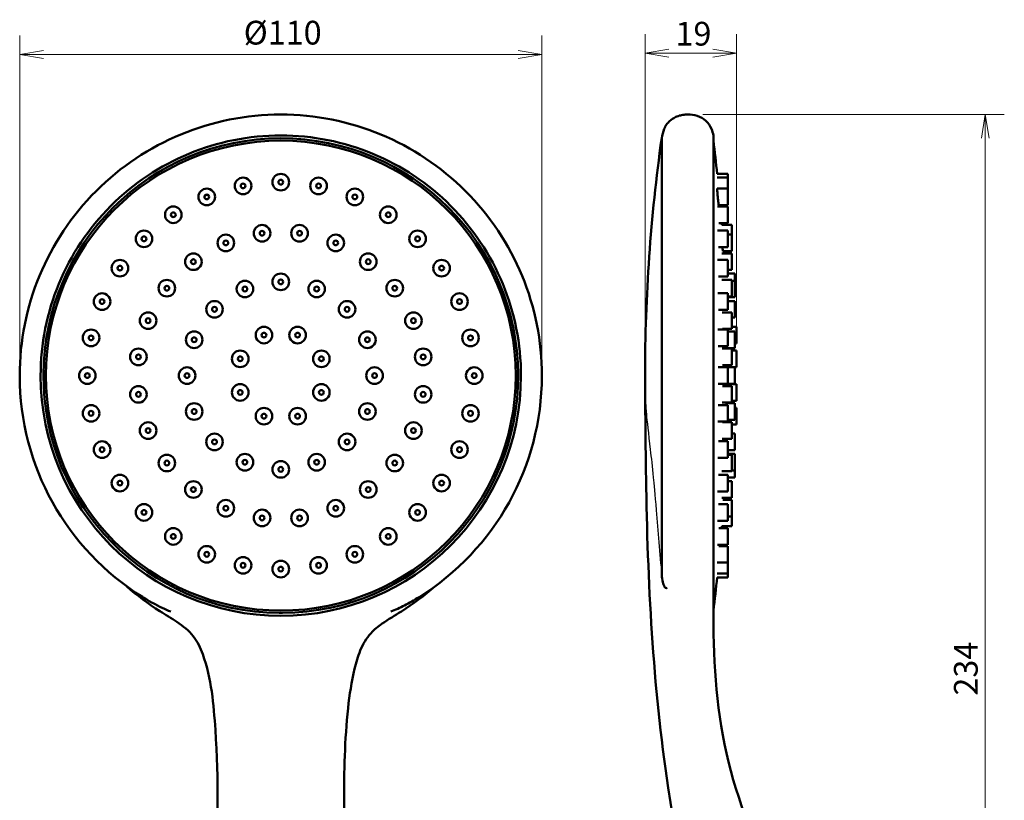
# Model space of a CAD drawing. Units: millimetres. Extents: x 53 to 381, y 47 to 375.
# Drawn here: x 173 to 381, y 211 to 375 of the extents above; entities that cross this region are included whole.
import ezdxf

# ---------------------------------------------------------------- set-up
doc = ezdxf.new("R2010")
doc.units = ezdxf.units.MM
doc.header["$LTSCALE"] = 2
doc.layers.add('Dimension (ISO)', color=7, linetype='Continuous', lineweight=25)
doc.layers.add('Visible (ISO)', color=7, linetype='Continuous', lineweight=50)
doc.layers.add('White', color=7, linetype='Continuous', lineweight=25, plot=False)
doc.styles.add('SUM Intl 2.5', font='tahoma.ttf')
doc.dimstyles.new('SUM Intl 2.5', dxfattribs={"dimscale": 2, "dimtxt": 2.5, "dimasz": 2.5, "dimexe": 2, "dimexo": 1.5, "dimgap": 0.7, "dimtad": 1, "dimrnd": 1e-08, "dimdsep": 46, "dimtxsty": 'SUM Intl 2.5', "dimblk": 'OPEN', "dimcen": 0.09, "dimdle": 5, "dimclrd": 256, "dimclre": 256, "dimclrt": 256, "dimazin": 2, "dimtfac": 1, "dimtmove": 0, "dimatfit": 3, "dimfxl": 1, "dimtolj": 1, "dimtzin": 0, "dimlwd": 15, "dimlwe": 15, "dimarcsym": 0})

# ---------------------------------------------------------------- blocks, each defined once
blk = doc.blocks.new('_Open')
at = {"color": 0, "linetype": 'ByBlock', "lineweight": -2}
for p, q in [((-1, 0.167), (0, 0)), ((-1, -0.167), (0, 0)), ((0, 0), (-1, 0))]:
    blk.add_line(p, q, dxfattribs=at)
blk = doc.blocks.new('*D6')
at = {"layer": 'Defpoints', "color": 0, "transparency": 16777216}
for p in [(324.45, 368.38), (324.45, 305.74), (305.19, 300.45)]:
    blk.add_point(p, dxfattribs=at)
at = {"layer": 'Dimension (ISO)', "lineweight": 15, "transparency": 16777216}
for p, q in [((305.19, 303.45), (305.19, 372.38)), ((324.45, 308.74), (324.45, 372.38)), ((310.19, 368.38), (319.45, 368.38))]:
    blk.add_line(p, q, dxfattribs=at)
at = {"layer": 'Dimension (ISO)', "lineweight": 15, "transparency": 16777216, "xscale": 5, "yscale": 5, "zscale": 5, "rotation": 180}
blk.add_blockref('_Open', (305.19, 368.38), dxfattribs=at)
at = {"layer": 'Dimension (ISO)', "lineweight": 15, "transparency": 16777216, "xscale": 5, "yscale": 5, "zscale": 5}
blk.add_blockref('_Open', (324.45, 368.38), dxfattribs=at)
at = {"layer": 'Dimension (ISO)', "lineweight": 18, "transparency": 16777216, "insert": (311.59, 374.98), "char_height": 5, "attachment_point": 1, "style": 'SUM Intl 2.5'}
blk.add_mtext('\\A1;19', dxfattribs=at)
blk = doc.blocks.new('*D7')
at = {"layer": 'Defpoints', "color": 0, "transparency": 16777216}
for p in [(283.45, 368.1), (173.45, 300.44), (283.45, 300.44)]:
    blk.add_point(p, dxfattribs=at)
at = {"layer": 'Dimension (ISO)', "lineweight": 15, "transparency": 16777216}
for p, q in [((173.45, 303.44), (173.45, 372.1)), ((283.45, 303.44), (283.45, 372.1)), ((178.45, 368.1), (278.45, 368.1))]:
    blk.add_line(p, q, dxfattribs=at)
at = {"layer": 'Dimension (ISO)', "lineweight": 15, "transparency": 16777216, "xscale": 5, "yscale": 5, "zscale": 5, "rotation": 180}
blk.add_blockref('_Open', (173.45, 368.1), dxfattribs=at)
at = {"layer": 'Dimension (ISO)', "lineweight": 15, "transparency": 16777216, "xscale": 5, "yscale": 5, "zscale": 5}
blk.add_blockref('_Open', (283.45, 368.1), dxfattribs=at)
at = {"layer": 'Dimension (ISO)', "lineweight": 18, "transparency": 16777216, "insert": (220.64, 375.2), "char_height": 5, "attachment_point": 1, "style": 'SUM Intl 2.5'}
blk.add_mtext('\\A1;Ø110', dxfattribs=at)
blk = doc.blocks.new('*D8')
at = {"layer": 'Defpoints', "color": 0, "transparency": 16777216}
for p in [(314.38, 355.45), (348.79, 121.35), (376.86, 121.35)]:
    blk.add_point(p, dxfattribs=at)
at = {"layer": 'Dimension (ISO)', "lineweight": 15, "transparency": 16777216}
for p, q in [((317.38, 355.45), (380.86, 355.45)), ((376.86, 350.45), (376.86, 126.35)), ((351.79, 121.35), (380.86, 121.35))]:
    blk.add_line(p, q, dxfattribs=at)
at = {"layer": 'Dimension (ISO)', "lineweight": 15, "transparency": 16777216, "xscale": 5, "yscale": 5, "zscale": 5}
for p, rotation in [((376.86, 355.45), 90), ((376.86, 121.35), 270)]:
    blk.add_blockref('_Open', p, dxfattribs=dict(at, rotation=rotation))
at = {"layer": 'Dimension (ISO)', "lineweight": 18, "transparency": 16777216, "insert": (370.26, 233.04), "char_height": 5, "attachment_point": 1, "rotation": 90, "style": 'SUM Intl 2.5'}
blk.add_mtext('\\A1;234', dxfattribs=at)

msp = doc.modelspace()

# ---------------------------------------------------------------- linework, layer by layer
at = {"layer": 'Visible (ISO)'}
for p, q in [((319.593, 351.047), (319.593, 300.441)), ((308.686, 350.451), (308.686, 300.441)), ((322.59, 342.951), (320.384, 342.951)), ((322.59, 342.951), (322.59, 342.168)), ((322.59, 342.168), (320.387, 342.168)), ((322.59, 342.168), (322.59, 339.85)), ((322.59, 339.85), (320.397, 339.85)), ((322.59, 339.85), (322.59, 336.35)), ((322.59, 336.084), (320.413, 336.084)), ((322.59, 336.35), (320.72, 336.35)), ((322.59, 336.084), (322.59, 332.584)), ((322.59, 332.584), (320.704, 332.584)), ((323.481, 332.193), (321.343, 332.193)), ((323.481, 332.193), (323.481, 330.149)), ((322.59, 331.016), (320.435, 331.016)), ((322.59, 331.016), (322.59, 327.516)), ((323.481, 330.149), (322.59, 330.149)), ((323.481, 330.149), (323.481, 326.649)), ((322.59, 327.516), (320.682, 327.516)), ((323.481, 326.2), (321.369, 326.2)), ((323.481, 326.649), (321.591, 326.649)), ((323.481, 326.2), (323.481, 322.7)), ((322.59, 324.841), (320.461, 324.841)), ((322.59, 324.841), (322.59, 321.341)), ((323.481, 322.7), (322.59, 322.7)), ((324.09, 321.951), (322.59, 321.951)), ((324.09, 321.951), (324.09, 320.448)), ((322.59, 321.341), (320.656, 321.341)), ((323.481, 320.617), (321.393, 320.617)), ((323.481, 320.617), (323.481, 317.117)), ((324.09, 320.448), (323.481, 320.448)), ((324.09, 320.448), (324.09, 316.948)), ((322.59, 317.796), (320.492, 317.796)), ((322.59, 317.796), (322.59, 314.296)), ((323.481, 317.117), (322.59, 317.117)), ((324.09, 316.948), (322.59, 316.948)), ((324.09, 316.167), (322.59, 316.167)), ((324.09, 316.167), (324.09, 312.667)), ((322.59, 314.296), (320.625, 314.296)), ((323.481, 313.778), (321.422, 313.778)), ((323.481, 313.778), (323.481, 310.278)), ((324.09, 312.667), (323.481, 312.667)), ((322.59, 310.151), (320.524, 310.151)), ((323.481, 310.278), (321.521, 310.278)), ((322.59, 310.151), (322.59, 306.651)), ((324.09, 309.759), (322.59, 309.759)), ((324.454, 310.747), (323.481, 310.747)), ((324.09, 309.759), (324.09, 306.259)), ((324.454, 310.747), (324.454, 307.247)), ((324.454, 307.247), (324.09, 307.247)), ((322.59, 306.651), (320.593, 306.651)), ((323.481, 306.15), (321.455, 306.15)), ((324.09, 306.259), (322.145, 306.259)), ((323.481, 306.15), (323.481, 302.65)), ((324.454, 305.741), (323.481, 305.741)), ((324.454, 305.741), (324.454, 302.241)), ((322.59, 302.201), (320.559, 302.201)), ((323.481, 302.65), (321.488, 302.65)), ((324.454, 302.241), (322.5, 302.241)), ((324.09, 302.201), (322.59, 302.201)), ((322.59, 302.201), (322.59, 298.701)), ((324.09, 302.201), (324.09, 298.701)), ((308.686, 300.441), (308.686, 258.42)), ((319.593, 300.441), (319.593, 249.856)), ((322.59, 298.701), (320.559, 298.701)), ((324.09, 298.701), (322.59, 298.701)), ((323.481, 298.253), (321.488, 298.253)), ((324.454, 298.662), (322.5, 298.662)), ((323.481, 298.253), (323.481, 294.753)), ((324.454, 298.662), (324.454, 295.162)), ((323.481, 294.753), (321.455, 294.753)), ((324.09, 294.643), (322.145, 294.643)), ((324.454, 295.162), (323.481, 295.162)), ((324.09, 294.643), (324.09, 291.143)), ((322.59, 294.252), (320.593, 294.252)), ((322.59, 294.252), (322.59, 290.752)), ((324.454, 293.656), (324.09, 293.656)), ((324.454, 293.656), (324.454, 290.156)), ((322.59, 290.752), (320.524, 290.752)), ((323.481, 290.625), (321.521, 290.625)), ((324.09, 291.143), (322.59, 291.143)), ((323.481, 290.625), (323.481, 287.125)), ((324.454, 290.156), (323.481, 290.156)), ((322.59, 286.607), (320.625, 286.607)), ((323.481, 287.125), (321.422, 287.125)), ((322.59, 286.607), (322.59, 283.107)), ((324.09, 288.236), (323.481, 288.236)), ((324.09, 288.236), (324.09, 284.736)), ((324.09, 284.736), (322.59, 284.736)), ((322.59, 283.107), (320.492, 283.107)), ((324.09, 283.955), (322.59, 283.955)), ((323.481, 283.786), (322.59, 283.786)), ((323.481, 283.786), (323.481, 280.286)), ((324.09, 283.955), (324.09, 280.455)), ((323.481, 280.286), (321.393, 280.286)), ((324.09, 280.455), (323.481, 280.455)), ((324.09, 280.455), (324.09, 278.951)), ((322.59, 279.562), (320.656, 279.562)), ((322.59, 279.562), (322.59, 276.062)), ((324.09, 278.951), (322.59, 278.951)), ((323.481, 278.203), (322.59, 278.203)), ((323.481, 278.203), (323.481, 274.703)), ((322.59, 276.062), (320.461, 276.062)), ((323.481, 274.703), (321.369, 274.703)), ((323.481, 274.254), (321.591, 274.254)), ((323.481, 274.254), (323.481, 270.754)), ((322.59, 273.387), (320.682, 273.387)), ((322.59, 273.387), (322.59, 269.887)), ((322.59, 269.887), (320.435, 269.887)), ((323.481, 270.754), (322.59, 270.754)), ((323.481, 270.754), (323.481, 268.71)), ((322.59, 268.319), (320.704, 268.319)), ((323.481, 268.71), (321.343, 268.71)), ((322.59, 268.319), (322.59, 264.819)), ((322.59, 264.819), (320.413, 264.819)), ((322.59, 264.553), (320.72, 264.553)), ((322.59, 264.553), (322.59, 261.053)), ((322.59, 261.053), (320.397, 261.053)), ((322.59, 261.053), (322.59, 258.734)), ((322.59, 257.951), (320.384, 257.951)), ((322.59, 258.734), (320.387, 258.734)), ((322.59, 258.734), (322.59, 257.951))]:
    msp.add_line(p, q, dxfattribs=at)
for centre, radius in [((228.453, 300.451), 49.5), ((228.453, 341.201), 1.75), ((220.503, 340.418), 1.75), ((220.503, 340.418), 0.5), ((228.453, 341.201), 0.5), ((236.403, 340.418), 1.75), ((236.403, 340.418), 0.5), ((212.858, 338.1), 1.75), ((212.858, 338.1), 0.5), ((244.047, 338.1), 1.75), ((244.047, 338.1), 0.5), ((205.813, 334.334), 1.75), ((251.092, 334.334), 1.75), ((205.813, 334.334), 0.5), ((251.092, 334.334), 0.5), ((224.504, 330.443), 1.75), ((232.401, 330.443), 1.75), ((199.638, 329.266), 1.75), ((216.877, 328.399), 1.75), ((224.504, 330.443), 0.5), ((232.401, 330.443), 0.5), ((240.029, 328.399), 1.75), ((257.267, 329.266), 1.75), ((199.638, 329.266), 0.5), ((216.877, 328.399), 0.5), ((240.029, 328.399), 0.5), ((257.267, 329.266), 0.5), ((210.038, 324.45), 1.75), ((246.868, 324.45), 1.75), ((194.57, 323.091), 1.75), ((194.57, 323.091), 0.5), ((210.038, 324.45), 0.5), ((246.868, 324.45), 0.5), ((262.335, 323.091), 1.75), ((262.335, 323.091), 0.5), ((228.453, 320.201), 1.75), ((204.454, 318.867), 1.75), ((220.895, 318.698), 1.75), ((228.453, 320.201), 0.5), ((236.011, 318.698), 1.75), ((252.452, 318.867), 1.75), ((190.805, 316.046), 1.75), ((204.454, 318.867), 0.5), ((220.895, 318.698), 0.5), ((236.011, 318.698), 0.5), ((252.452, 318.867), 0.5), ((266.101, 316.046), 1.75), ((190.805, 316.046), 0.5), ((214.487, 314.417), 1.75), ((242.418, 314.417), 1.75), ((266.101, 316.046), 0.5), ((200.505, 312.028), 1.75), ((214.487, 314.417), 0.5), ((242.418, 314.417), 0.5), ((256.4, 312.028), 1.75), ((200.505, 312.028), 0.5), ((256.4, 312.028), 0.5), ((188.486, 308.401), 1.75), ((210.206, 308.009), 1.75), ((224.913, 308.997), 1.75), ((224.913, 308.997), 0.5), ((231.993, 308.997), 1.75), ((231.993, 308.997), 0.5), ((246.699, 308.009), 1.75), ((268.42, 308.401), 1.75), ((188.486, 308.401), 0.5), ((210.206, 308.009), 0.5), ((246.699, 308.009), 0.5), ((268.42, 308.401), 0.5), ((198.462, 304.4), 1.75), ((198.462, 304.4), 0.5), ((219.907, 303.991), 1.75), ((236.999, 303.991), 1.75), ((258.444, 304.4), 1.75), ((258.444, 304.4), 0.5), ((219.907, 303.991), 0.5), ((236.999, 303.991), 0.5), ((187.703, 300.451), 1.75), ((187.703, 300.451), 0.5), ((208.703, 300.451), 1.75), ((208.703, 300.451), 0.5), ((248.203, 300.451), 1.75), ((248.203, 300.451), 0.5), ((269.203, 300.451), 1.75), ((269.203, 300.451), 0.5), ((198.462, 296.503), 1.75), ((198.462, 296.503), 0.5), ((219.907, 296.912), 1.75), ((219.907, 296.912), 0.5), ((236.999, 296.912), 1.75), ((236.999, 296.912), 0.5), ((258.444, 296.503), 1.75), ((258.444, 296.503), 0.5), ((210.206, 292.893), 1.75), ((246.699, 292.893), 1.75), ((188.486, 292.502), 1.75), ((188.486, 292.502), 0.5), ((210.206, 292.893), 0.5), ((224.913, 291.906), 1.75), ((231.993, 291.906), 1.75), ((246.699, 292.893), 0.5), ((268.42, 292.502), 1.75), ((268.42, 292.502), 0.5), ((200.505, 288.875), 1.75), ((224.913, 291.906), 0.5), ((231.993, 291.906), 0.5), ((256.4, 288.875), 1.75), ((200.505, 288.875), 0.5), ((256.4, 288.875), 0.5), ((190.805, 284.857), 1.75), ((214.487, 286.486), 1.75), ((214.487, 286.486), 0.5), ((242.418, 286.486), 1.75), ((242.418, 286.486), 0.5), ((266.101, 284.857), 1.75), ((190.805, 284.857), 0.5), ((266.101, 284.857), 0.5), ((204.454, 282.036), 1.75), ((204.454, 282.036), 0.5), ((220.895, 282.205), 1.75), ((220.895, 282.205), 0.5), ((228.453, 280.701), 1.75), ((236.011, 282.205), 1.75), ((236.011, 282.205), 0.5), ((252.452, 282.036), 1.75), ((252.452, 282.036), 0.5), ((228.453, 280.701), 0.5), ((194.57, 277.812), 1.75), ((194.57, 277.812), 0.5), ((210.038, 276.453), 1.75), ((246.868, 276.453), 1.75), ((262.335, 277.812), 1.75), ((262.335, 277.812), 0.5), ((210.038, 276.453), 0.5), ((246.868, 276.453), 0.5), ((216.877, 272.504), 1.75), ((240.029, 272.504), 1.75), ((199.638, 271.637), 1.75), ((199.638, 271.637), 0.5), ((216.877, 272.504), 0.5), ((224.504, 270.46), 1.75), ((232.401, 270.46), 1.75), ((240.029, 272.504), 0.5), ((257.267, 271.637), 1.75), ((257.267, 271.637), 0.5), ((224.504, 270.46), 0.5), ((232.401, 270.46), 0.5), ((205.813, 266.569), 1.75), ((251.092, 266.569), 1.75), ((205.813, 266.569), 0.5), ((251.092, 266.569), 0.5), ((212.858, 262.803), 1.75), ((244.047, 262.803), 1.75), ((212.858, 262.803), 0.5), ((220.503, 260.484), 1.75), ((228.453, 259.701), 1.75), ((236.403, 260.484), 1.75), ((244.047, 262.803), 0.5), ((220.503, 260.484), 0.5), ((228.453, 259.701), 0.5), ((236.403, 260.484), 0.5)]:
    msp.add_circle(centre, radius, dxfattribs=at)
for centre, radius, start, end in [((228.453, 300.451), 55, 90, 180.01063), ((228.453, 300.451), 55, 359.98937, 90), ((228.453, 300.451), 50.595, 90, 180.01156), ((228.453, 300.451), 50.595, 359.98844, 90), ((228.453, 300.441), 50, 270.43014, 269.56953), ((664.225, 300.441), 359.039, 171.99328, 179.99837), ((-87.282, 300.451), 409.875, 5.95171, 6.93646), ((-87.282, 300.451), 409.875, 4.98729, 5.02458), ((-87.282, 300.451), 409.875, 4.4415, 4.49635), ((-87.282, 300.451), 409.875, 3.60178, 3.66459), ((-87.282, 300.451), 409.875, 0.7966, 0.81192), ((-87.282, 300.451), 409.875, 0.24463, 0.2502), ((228.453, 300.451), 55, 180.08198, 237.98507), ((228.453, 300.451), 50.595, 180.01156, 270), ((228.453, 300.451), 50.595, 270, 359.98844), ((228.453, 300.451), 55, 301.98649, 359.91808), ((664.225, 300.462), 359.039, 180.00163, 180.75285), ((-87.282, 300.451), 409.875, 359.7498, 359.75537), ((-87.282, 300.451), 409.875, 359.18808, 359.2034), ((-87.282, 300.451), 409.875, 356.33541, 356.39822), ((-87.282, 300.451), 409.875, 355.50365, 355.5585), ((-87.282, 300.451), 409.875, 354.97542, 355.01271), ((-87.282, 300.451), 409.875, 353.06354, 354.04829)]:
    msp.add_arc(centre, radius, start, end, dxfattribs=at)
for points, knots in [([(319.593, 351.047), (319.472, 351.527), (319.184, 352.674), (318.081, 354.263), (316.234, 355.276), (314.515, 355.496), (313.149, 355.406), (312.139, 355.171), (311.198, 354.745), (310.367, 354.135), (309.699, 353.351), (309.03, 352.144), (308.824, 351.129), (308.686, 350.451)], [0, 0, 0, 0, 0.1479667, 0.3539013, 0.5584322, 0.7612764, 0.8652496, 0.9681481, 1.070713, 1.1728561, 1.2749206, 1.3773153, 1.5832131, 1.5832131, 1.5832131, 1.5832131]), ([(213.338, 338.24), (213.327, 338.261), (213.315, 338.281), (213.263, 338.354), (213.215, 338.4), (213.104, 338.471), (213.041, 338.495), (212.912, 338.517), (212.848, 338.515), (212.721, 338.488), (212.662, 338.461), (212.557, 338.388), (212.513, 338.342), (212.442, 338.235), (212.418, 338.175), (212.393, 338.048), (212.393, 337.984), (212.408, 337.9), (212.414, 337.879), (212.42, 337.859)], [0.03206364, 0.03206364, 0.03206364, 0.03206364, 0.03926365, 0.03926365, 0.05892253, 0.05892253, 0.0788507, 0.0788507, 0.09814598, 0.09814598, 0.11759332, 0.11759332, 0.13648768, 0.13648768, 0.15596961, 0.15596961, 0.17515771, 0.17515771, 0.18153372, 0.18153372, 0.18153372, 0.18153372]), ([(320.492, 338.1), (320.471, 338.319), (320.451, 338.554), (320.418, 338.985), (320.405, 339.182), (320.389, 339.493), (320.384, 339.627), (320.384, 339.806), (320.389, 339.85), (320.397, 339.85)], [0, 0, 0, 0, 0.06614524, 0.06614524, 0.13229049, 0.13229049, 0.19817918, 0.19817918, 0.26406787, 0.26406787, 0.26406787, 0.26406787]), ([(320.72, 336.35), (320.712, 336.35), (320.699, 336.394), (320.666, 336.572), (320.646, 336.706), (320.605, 337.017), (320.582, 337.214), (320.535, 337.645), (320.512, 337.88), (320.492, 338.1)], [0.79274304, 0.79274304, 0.79274304, 0.79274304, 0.85876658, 0.85876658, 0.92479012, 0.92479012, 0.99107027, 0.99107027, 1.05735042, 1.05735042, 1.05735042, 1.05735042]), ([(321.591, 326.649), (321.585, 326.649), (321.575, 326.693), (321.551, 326.871), (321.536, 327.006), (321.511, 327.264), (321.5, 327.384), (321.489, 327.516)], [0.7919759, 0.7919759, 0.7919759, 0.7919759, 0.85795284, 0.85795284, 0.92392977, 0.92392977, 0.96756629, 0.96756629, 0.96756629, 0.96756629]), ([(322.449, 310.151), (322.449, 310.18), (322.449, 310.208), (322.448, 310.249), (322.448, 310.264), (322.448, 310.278)], [0.120549816, 0.120549816, 0.120549816, 0.120549816, 0.131863356, 0.131863356, 0.137990757, 0.137990757, 0.137990757, 0.137990757]), ([(336.658, 116.936), (325.52, 148.443), (315.05, 180.554), (306.801, 235.194), (305.725, 257.115), (305.303, 284.55), (305.256, 290.147), (305.217, 295.744)], [0, 0, 0, 0, 10.0254492, 10.0254492, 16.5776228, 16.5776228, 18.2568484, 18.2568484, 18.2568484, 18.2568484]), ([(308.686, 258.42), (308.759, 257.934), (308.834, 257.408), (308.972, 256.771), (309.016, 256.597), (309.101, 256.332), (309.139, 256.23), (309.217, 256.065), (309.262, 255.982), (309.389, 255.819), (309.46, 255.765), (309.626, 255.69), (309.728, 255.696), (309.813, 255.751)], [-0.58119406, -0.58119406, -0.58119406, -0.58119406, -0.3565399, -0.3565399, -0.26739388, -0.26739388, -0.20637679, -0.20637679, -0.15616945, -0.15616945, -0.09513012, -0.09513012, 0, 0, 0, 0]), ([(212.453, 121.352), (212.04, 136.013), (212.179, 150.475), (213.843, 184.639), (216.152, 204.853), (214.297, 231.156), (213.871, 236.675), (211.524, 243.089), (210.885, 244.406), (209.081, 246.733), (207.853, 247.707), (205.4, 249.331), (204.177, 250.053), (200.536, 252.388), (198.193, 254.136), (196, 256.046)], [0, 0, 0, 0, 4.6276641, 4.6276641, 10.9891855, 10.9891855, 12.6143911, 12.6143911, 13.0438107, 13.0438107, 13.5007146, 13.5007146, 13.9264767, 13.9264767, 14.7985103, 14.7985103, 14.7985103, 14.7985103]), ([(260.905, 256.046), (258.693, 254.119), (256.328, 252.358), (252.51, 249.916), (251.122, 249.113), (248.963, 247.611), (248.151, 246.957), (246.483, 245.137), (245.741, 243.847), (244.678, 241.28), (244.299, 239.993), (243.323, 235.97), (242.934, 233.179), (241.917, 223.717), (241.752, 217.006), (241.853, 199.996), (242.529, 189.857), (243.988, 166.781), (244.624, 153.768), (244.717, 134.215), (244.634, 127.806), (244.452, 121.352)], [0.1261715, 0.1261715, 0.1261715, 0.1261715, 1.0057327, 1.0057327, 1.4861345, 1.4861345, 1.7947023, 1.7947023, 2.2291407, 2.2291407, 2.6303273, 2.6303273, 3.475458, 3.475458, 5.5044896, 5.5044896, 8.710247, 8.710247, 12.9094307, 12.9094307, 14.9464046, 14.9464046, 14.9464046, 14.9464046]), ([(199.295, 253.816), (200.167, 253.271), (200.917, 252.844), (202.856, 251.775), (204.112, 251.185), (205.273, 250.723)], [-0.53340967, -0.53340967, -0.53340967, -0.53340967, -0.38945491, -0.38945491, 0, 0, 0, 0]), ([(251.632, 250.722), (252.614, 251.113), (253.546, 251.547), (255.538, 252.576), (256.562, 253.16), (257.587, 253.802)], [-3.5014578, -3.5014578, -3.5014578, -3.5014578, -2.8918701, -2.8918701, -2.2214937, -2.2214937, -2.2214937, -2.2214937]), ([(228.828, 250.443), (228.704, 250.442), (228.581, 250.441), (228.33, 250.441), (228.204, 250.442), (228.077, 250.443)], [-0.122415012, -0.122415012, -0.122415012, -0.122415012, -0.085284139, -0.085284139, -0.047292038, -0.047292038, -0.047292038, -0.047292038]), ([(319.593, 249.856), (319.578, 239.533), (320.286, 229.068), (325.27, 209.053), (329.236, 199.433), (338.644, 179.114), (343.917, 168.229), (352.309, 148.67), (355.669, 140.106), (358.953, 131.517)], [0, 0, 0, 0, 3.0969792, 3.0969792, 6.1879246, 6.1879246, 9.8143617, 9.8143617, 12.5729805, 12.5729805, 12.5729805, 12.5729805]), ([(319.593, 250.443), (319.594, 250.442), (319.594, 250.441), (319.594, 250.441), (319.594, 250.441), (319.594, 250.441)], [-0.122415012, -0.122415012, -0.122415012, -0.122415012, -0.085284139, -0.085284139, -0.084866684, -0.084866684, -0.084866684, -0.084866684])]:
    msp.add_open_spline(points, degree=3, knots=knots, dxfattribs=at)
for points in [[(173.453, 300.441), (173.453, 300.418), (173.453, 300.395), (173.453, 300.373)], [(173.453, 300.441), (173.453, 300.441), (173.453, 300.441), (173.453, 300.441)], [(283.453, 300.373), (283.453, 300.395), (283.453, 300.418), (283.453, 300.441)], [(283.453, 300.441), (283.453, 300.441), (283.453, 300.441), (283.453, 300.441)]]:
    msp.add_open_spline(points, degree=3, dxfattribs=at)
at = {"layer": 'White'}
msp.add_open_spline([(305.217, 295.744), (305.217, 295.746), (305.219, 295.715), (305.223, 295.642), (305.227, 295.563), (305.244, 295.274), (305.26, 295.013), (305.324, 294.068), (305.393, 293.176), (305.585, 291.05), (305.893, 288.263), (306.479, 283.157), (306.69, 281.248), (307.042, 277.688), (307.259, 275.396), (307.737, 269.859), (307.925, 267.592), (308.303, 263.022), (308.505, 260.588), (308.686, 258.42)], degree=3, knots=[4.4258284, 4.4258284, 4.4258284, 4.4258284, 4.8229204, 4.8229204, 5.60709, 5.60709, 6.964049, 6.964049, 9.7697911, 9.7697911, 13.5224296, 13.5224296, 15.3938466, 15.3938466, 16.4740543, 16.4740543, 17.2177405, 17.2177405, 18.0010715, 18.0010715, 18.0010715, 18.0010715], dxfattribs=at)

# ---------------------------------------------------------------- dimensions: what is measured, and where the dimension line sits
at = {"layer": 'Dimension (ISO)', "lineweight": 18}
dim = msp.add_linear_dim(base=(283.453, 368.102), p1=(173.453, 300.441), p2=(283.453, 300.441), angle=180, text='Ø<>', dimstyle='SUM Intl 2.5', override={"dimdec": 2, "dimtp": 0, "dimtm": 0, "dimtdec": 2, "dimtofl": 0, "dimatfit": 1}, dxfattribs=at)
dim.commit()
dim.dimension.update_dxf_attribs({"geometry": '*D7', "text_midpoint": (228.453, 368.102), "dimtype": 160})
for base, p1, p2, angle, picture, middle in [((324.454, 368.38), (305.186, 300.451), (324.454, 305.741), 180, '*D6', (314.82, 368.38)), ((376.864, 121.351), (314.378, 355.449), (348.789, 121.351), 90, '*D8', (376.864, 238.4))]:
    dim = msp.add_linear_dim(base=base, p1=p1, p2=p2, angle=angle, dimstyle='SUM Intl 2.5', override={"dimdec": 0, "dimtp": 0, "dimtm": 0, "dimtdec": 0, "dimtofl": 0, "dimatfit": 1}, dxfattribs=at)
    dim.commit()
    dim.dimension.update_dxf_attribs({"geometry": picture, "text_midpoint": middle, "dimtype": 160})

doc.saveas('drawing.dxf')
